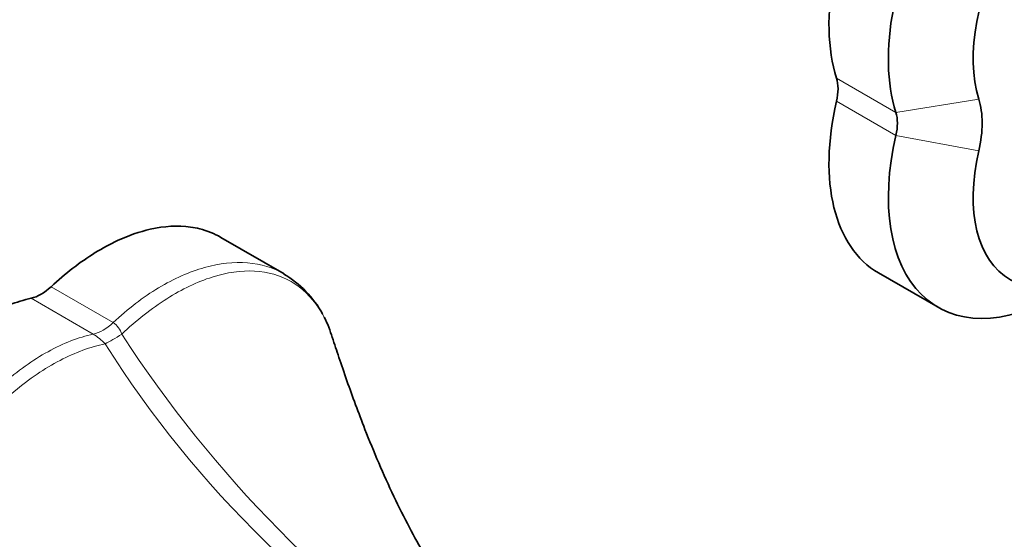
# Model space of a CAD drawing. Units: millimetres. Extents: x 0 to 1478, y 0 to 1758.
# Drawn here: x 1024 to 1106, y 373 to 416 of the extents above; entities that cross this region are included whole.
import ezdxf
from ezdxf import colors
from ezdxf.entities.mleader import LeaderData, LeaderLine
from ezdxf.math import Vec2, Vec3

# ---------------------------------------------------------------- set-up
doc = ezdxf.new("R2010")
doc.units = ezdxf.units.MM
doc.layers.add('DV6_Défaut', color=7, linetype='Continuous')
doc.layers.add('Défaut', color=7, linetype='Continuous')

# ---------------------------------------------------------------- blocks, each defined once
blk = doc.blocks.new('_DOT')
at = {"color": 0}
blk.add_line((0, 0), (-1, 0), dxfattribs=at)
at = {"color": 0, "const_width": 0.333}
blk.add_lwpolyline([(-0.1665, 0, 1), (0.1665, 0, 1)], format="xyb", close=True, dxfattribs=at)
blk = doc.blocks.new('SE5')
at = {"layer": 'DV6_Défaut', "color": 7, "linetype": 'Continuous', "lineweight": 18}
for p, q in [((1092.463, 411.171), (1097.413, 408.313)), ((1097.413, 406.389), (1092.463, 409.247)), ((1104.327, 409.426), (1097.413, 408.313)), ((1104.327, 405.095), (1097.413, 406.389)), ((1026.957, 393.767), (1032.138, 390.776)), ((1030.472, 389.815), (1025.292, 392.806))]:
    blk.add_line(p, q, dxfattribs=at)
at = {"layer": 'DV6_Défaut', "color": 7, "linetype": 'Continuous', "lineweight": 35}
for p, q in [((1046.405, 394.84), (1041.124, 397.889)), ((1095.977, 394.917), (1100.927, 392.06))]:
    blk.add_line(p, q, dxfattribs=at)
for start, end in [(28.95138, 59.31204), (15.18701, 27.05308)]:
    blk.add_arc((1041.84, 387.201), 8.874, start, end, dxfattribs=at)
at = {"layer": 'DV6_Défaut', "color": 7, "linetype": 'Continuous', "lineweight": 18}
for centre, radius, start, end in [((1031.175, 389.326), 1.741, 16.11252, 56.4105), ((1028.052, 385.818), 4.673, 43.10428, 58.80508), ((1121.124, 447.33), 105.363, 213.08751, 235.90288), ((1108.651, 437.815), 91.322, 212.30458, 238.9862)]:
    blk.add_arc(centre, radius, start, end, dxfattribs=at)
at = {"layer": 'DV6_Défaut', "color": 7, "linetype": 'Continuous', "lineweight": 35}
for centre, major_axis, start_param, end_param in [((1105.977, 423.785), (-10, -17.321), 3.627925, 5.796853), ((1110.927, 420.927), (-10, -17.321), 3.627925, 5.796853), ((1114.463, 418.886), (7.5, 12.99), 0.486332, 2.655261), ((1089.76, 408.648), (2, 3.464), 5.198721, 5.796853), ((1105.977, 412.238), (10, 17.321), 2.057128, 3.141593), ((1098.245, 403.749), (4.5, 7.794), 5.198721, 5.796853), ((1094.71, 405.791), (2, 3.464), 5.198721, 5.796853), ((1110.927, 409.38), (10, 17.321), 2.057128, 3.926991), ((1114.463, 407.339), (7.5, 12.99), 2.057128, 4.226057), ((1026.125, 396.408), (-2, -3.464), 0.486564, 1.084232)]:
    blk.add_ellipse(centre, major_axis=major_axis, ratio=0.57735, start_param=start_param, end_param=end_param, dxfattribs=at)
at = {"layer": 'DV6_Défaut', "color": 7, "linetype": 'Continuous', "lineweight": 18}
for centre, major_axis, ratio, start_param, end_param in [((1031.305, 393.417), (-2, -3.464), 0.57735, 0.486564, 1.084232), ((1033.853, 390.917), (-3.319, -2.232), 0.096109, 0.704974, 1.199074)]:
    blk.add_ellipse(centre, major_axis=major_axis, ratio=ratio, start_param=start_param, end_param=end_param, dxfattribs=at)
at = {"layer": 'DV6_Défaut', "color": 7, "linetype": 'Continuous', "lineweight": 35}
for points, knots in [([(1041.124, 397.889), (1040.578, 398.204), (1039.751, 398.537), (1037.823, 398.91), (1035.553, 398.787), (1032.812, 397.83), (1030.012, 396.318), (1028.153, 394.883), (1026.957, 393.767)], [0, 0, 0, 0, 0.151059, 0.211482, 0.453173, 0.634441, 0.755286, 1, 1, 1, 1]), ([(1025.292, 392.806), (1024.096, 392.541), (1022.237, 391.829), (1019.437, 390.108), (1016.696, 387.9), (1014.426, 385.401), (1011.855, 381.936), (1010.306, 379.252), (1008.59, 375.293), (1007.561, 372.078), (1007.02, 368.6), (1006.929, 365.315), (1007.242, 363.349), (1007.61, 362.181)], [0, 0, 0, 0, 0.122357, 0.18278, 0.273414, 0.39426, 0.424471, 0.575529, 0.60574, 0.726586, 0.81722, 0.877643, 1, 1, 1, 1]), ([(1064.909, 362.749), (1064.558, 363.064), (1063.636, 363.944), (1062.282, 365.417), (1060.779, 367.307), (1059.409, 369.271), (1058.058, 371.456), (1056.777, 373.767), (1055.497, 376.337), (1054.26, 379.093), (1053.211, 381.658), (1052.339, 383.947), (1051.602, 385.99), (1050.927, 387.956), (1050.601, 388.963), (1050.412, 389.553)], [0, 0, 0, 0, 0.045565, 0.120673, 0.187716, 0.267436, 0.339395, 0.418475, 0.50608, 0.600523, 0.696725, 0.769392, 0.84254, 0.921336, 1, 1, 1, 1])]:
    blk.add_open_spline(points, degree=3, knots=knots, dxfattribs=at)
at = {"layer": 'DV6_Défaut', "color": 7, "linetype": 'Continuous', "lineweight": 18}
for points, knots in [([(1032.138, 390.776), (1033.356, 391.924), (1034.642, 392.907), (1037.206, 394.447), (1038.497, 395.017), (1041.017, 395.724), (1042.212, 395.853), (1044.457, 395.676), (1045.484, 395.368), (1046.389, 394.849)], [0, 0, 0, 0, 0.250535, 0.250535, 0.50107, 0.50107, 0.751606, 0.751606, 1, 1, 1, 1]), ([(1050.406, 389.565), (1050.124, 390.469), (1049.744, 391.288), (1048.657, 392.934), (1047.894, 393.671), (1046.075, 394.724), (1045.047, 395.019), (1042.817, 395.139), (1041.64, 394.971), (1039.153, 394.18), (1037.884, 393.57), (1035.345, 391.964), (1034.07, 390.961), (1032.847, 389.81)], [0, 0, 0, 0, 0.130955, 0.130955, 0.304764, 0.304764, 0.478573, 0.478573, 0.652382, 0.652382, 0.826191, 0.826191, 1, 1, 1, 1]), ([(1012.791, 359.19), (1012.406, 360.391), (1012.198, 361.75), (1012.146, 364.641), (1012.298, 366.186), (1012.946, 369.402), (1013.432, 371.028), (1014.713, 374.32), (1015.501, 375.955), (1017.325, 379.111), (1018.331, 380.586), (1020.534, 383.333), (1021.721, 384.589), (1024.16, 386.737), (1025.441, 387.656), (1027.965, 389.051), (1029.236, 389.547), (1030.472, 389.815)], [0, 0, 0, 0, 0.125, 0.125, 0.25, 0.25, 0.375, 0.375, 0.5, 0.5, 0.625, 0.625, 0.75, 0.75, 0.875, 0.875, 1, 1, 1, 1]), ([(1031.464, 389.011), (1030.244, 388.753), (1028.974, 388.285), (1026.433, 386.958), (1025.132, 386.082), (1022.644, 384.008), (1021.428, 382.786), (1019.182, 380.085), (1018.162, 378.624), (1016.341, 375.473), (1015.571, 373.832), (1014.352, 370.526), (1013.91, 368.892), (1013.351, 365.669), (1013.245, 364.13), (1013.366, 361.255), (1013.597, 359.916), (1013.983, 358.733)], [0, 0, 0, 0, 0.125, 0.125, 0.25, 0.25, 0.375, 0.375, 0.5, 0.5, 0.625, 0.625, 0.75, 0.75, 0.875, 0.875, 1, 1, 1, 1])]:
    blk.add_open_spline(points, degree=3, knots=knots, dxfattribs=at)

msp = doc.modelspace()

# ---------------------------------------------------------------- block references
at = {"layer": 'Défaut'}
msp.add_blockref('SE5', (0, 0), dxfattribs=at)

# ---------------------------------------------------------------- leaders
at = {"layer": 'Défaut', "color": 7, "linetype": 'Continuous', "lineweight": 18}
ml = msp.add_multileader_mtext('Standard', dxfattribs=at)
ml.set_content('{\\pxsm0.9;\\fSolid Edge ISO|b1||i0||c0|p34;\\W1.;10/02/2023\\P}', color=256)
ml.set_leader_properties()
ml.set_arrow_properties(name='DOT')
ml.build(insert=Vec2(0, 0))
ml.multileader.update_dxf_attribs({"leader_type": 0, "dogleg_length": 0, "arrow_head_size": 12})
ctx = ml.context
ctx.base_point, ctx.char_height, ctx.arrow_head_size, ctx.landing_gap_size = Vec3(1390.407, 1750.708), 12, 12, 4.2
notes = []
notes.append((ctx, [(0, (0, 0, 0), (0, 0), (1, 0), 1, [])]))
ctx.mtext.insert = Vec3(1392.407, 1756.828)
for ctx, leaders in notes:
    for number, flags, end, landing, length, lines in leaders:
        leader = LeaderData()
        leader.index, (leader.has_last_leader_line, leader.has_dogleg_vector, leader.attachment_direction) = number, flags
        leader.last_leader_point, leader.dogleg_vector, leader.dogleg_length = Vec3(end), Vec3(landing), length
        for number, points, colour, breaks in lines:
            line = LeaderLine()
            line.index, line.vertices, line.color, line.breaks = number, Vec3.list(points), colors.encode_raw_color(colour), breaks
            leader.lines.append(line)
        ctx.leaders.append(leader)

doc.saveas('drawing.dxf')
